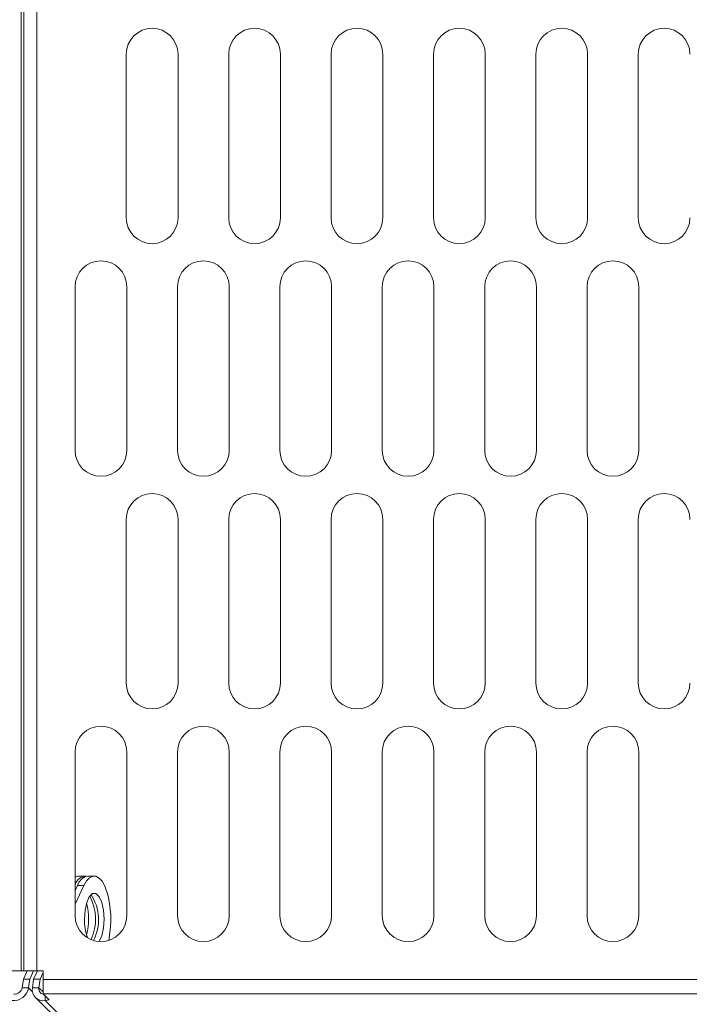
# Model space of a CAD drawing. Units: millimetres. Extents: x 902 to 1294, y 1207 to 4083.
# Drawn here: x 1018 to 1095, y 1374 to 1489 of the extents above; entities that cross this region are included whole.
import ezdxf

# ---------------------------------------------------------------- set-up
doc = ezdxf.new("R2010")
doc.units = ezdxf.units.MM
doc.layers.add('SLD-0', color=179, linetype='Continuous')

msp = doc.modelspace()

# ---------------------------------------------------------------- linework, layer by layer
at = {"layer": 'SLD-0', "color": 179, "linetype": 'Continuous', "lineweight": 15}
for p, q in [((1017.67, 1378.27), (1017.67, 1545.6)), ((1017.98, 1545.6), (1017.98, 1378.27)), ((1019.52, 1545.6), (1019.52, 1378.27)), ((1029.88, 1484.68), (1029.88, 1465.68)), ((1035.88, 1465.68), (1035.88, 1484.68)), ((1041.76, 1484.68), (1041.76, 1465.68)), ((1047.76, 1465.68), (1047.76, 1484.68)), ((1053.64, 1484.68), (1053.64, 1465.68)), ((1059.64, 1465.68), (1059.64, 1484.68)), ((1065.52, 1484.68), (1065.52, 1465.68)), ((1071.52, 1465.68), (1071.52, 1484.68)), ((1077.4, 1484.68), (1077.4, 1465.68)), ((1083.4, 1465.68), (1083.4, 1484.68)), ((1089.28, 1484.68), (1089.28, 1465.68)), ((1023.94, 1457.68), (1023.94, 1438.68)), ((1029.94, 1438.68), (1029.94, 1457.68)), ((1035.82, 1457.68), (1035.82, 1438.68)), ((1041.82, 1438.68), (1041.82, 1457.68)), ((1047.7, 1457.68), (1047.7, 1438.68)), ((1053.7, 1438.68), (1053.7, 1457.68)), ((1059.58, 1457.68), (1059.58, 1438.68)), ((1065.58, 1438.68), (1065.58, 1457.68)), ((1071.46, 1457.68), (1071.46, 1438.68)), ((1077.46, 1438.68), (1077.46, 1457.68)), ((1083.34, 1457.68), (1083.34, 1438.68)), ((1089.34, 1438.68), (1089.34, 1457.68)), ((1029.88, 1430.68), (1029.88, 1411.68)), ((1035.88, 1411.68), (1035.88, 1430.68)), ((1041.76, 1430.68), (1041.76, 1411.68)), ((1047.76, 1411.68), (1047.76, 1430.68)), ((1053.64, 1430.68), (1053.64, 1411.68)), ((1059.64, 1411.68), (1059.64, 1430.68)), ((1065.52, 1430.68), (1065.52, 1411.68)), ((1071.52, 1411.68), (1071.52, 1430.68)), ((1077.4, 1430.68), (1077.4, 1411.68)), ((1083.4, 1411.68), (1083.4, 1430.68)), ((1089.28, 1430.68), (1089.28, 1411.68)), ((1023.94, 1403.68), (1023.94, 1384.68)), ((1029.94, 1384.68), (1029.94, 1403.68)), ((1035.82, 1403.68), (1035.82, 1384.68)), ((1041.82, 1384.68), (1041.82, 1403.68)), ((1047.7, 1403.68), (1047.7, 1384.68)), ((1053.7, 1384.68), (1053.7, 1403.68)), ((1059.58, 1403.68), (1059.58, 1384.68)), ((1065.58, 1384.68), (1065.58, 1403.68)), ((1071.46, 1403.68), (1071.46, 1384.68)), ((1077.46, 1384.68), (1077.46, 1403.68)), ((1083.34, 1403.68), (1083.34, 1384.68)), ((1089.34, 1384.68), (1089.34, 1403.68)), ((1023.94, 1389.16), (1024.2, 1389.26)), ((1024.2, 1389.26), (1024.37, 1389.28)), ((1025.11, 1389.28), (1024.37, 1389.28)), ((1025.28, 1388.71), (1024.97, 1388.18)), ((1025.62, 1389.08), (1025.28, 1388.71)), ((1026.15, 1389.28), (1025.41, 1389.28)), ((1025.99, 1389.26), (1025.62, 1389.08)), ((1026.36, 1389.25), (1025.99, 1389.26)), ((1026.73, 1389.05), (1026.36, 1389.25)), ((1027.07, 1388.67), (1026.73, 1389.05)), ((1027.38, 1388.12), (1027.07, 1388.67)), ((1024.97, 1388.18), (1023.94, 1386)), ((1023.94, 1387.57), (1024.23, 1388.17)), ((1024.97, 1388.18), (1024.23, 1388.17)), ((1027.64, 1387.42), (1027.38, 1388.12)), ((1025.59, 1386.88), (1025.29, 1386.21)), ((1025.96, 1387.24), (1025.59, 1386.88)), ((1026.36, 1387.24), (1025.96, 1387.24)), ((1026.73, 1386.88), (1026.36, 1387.24)), ((1027.04, 1386.21), (1026.73, 1386.88)), ((1025.1, 1385.31), (1025.03, 1384.28)), ((1025.29, 1386.21), (1025.1, 1385.31)), ((1027.24, 1385.31), (1027.04, 1386.21)), ((1027.31, 1384.28), (1027.24, 1385.31)), ((1027.25, 1383.26), (1027.31, 1384.28)), ((1027.05, 1382.35), (1027.25, 1383.26)), ((1026.75, 1381.68), (1027.05, 1382.35)), ((1026.75, 1381.68), (1026.75, 1381.68)), ((1027.84, 1381.82), (1027.89, 1382.08)), ((1015.16, 1378.27), (1017.67, 1378.27)), ((1017.67, 1378.27), (1017.98, 1378.27)), ((1018.39, 1378.27), (1017.94, 1377.33)), ((1017.98, 1378.27), (1019.52, 1378.27)), ((1019.13, 1378.27), (1018.67, 1377.33)), ((1019.13, 1377.33), (1019.58, 1378.27)), ((1019.52, 1378.27), (1020.22, 1378.27)), ((1020.22, 1378.27), (1020.22, 1377.27)), ((1017.94, 1377.33), (1017.79, 1376.32)), ((1017.94, 1377.33), (1018.67, 1377.33)), ((1018.67, 1377.33), (1018.52, 1376.31)), ((1019.13, 1377.33), (1018.99, 1376.31)), ((1019.87, 1377.33), (1019.13, 1377.33)), ((1019.87, 1377.33), (1019.73, 1376.32)), ((1020.22, 1378.08), (1019.87, 1377.33)), ((1176.22, 1377.27), (1020.22, 1377.27)), ((1020.22, 1375.6), (1020.22, 1377.27)), ((1017.79, 1376.32), (1018.52, 1376.31)), ((1018.99, 1376.31), (1019.73, 1376.32)), ((1019.35, 1375.18), (1065.14, 1330.43)), ((1020.22, 1375.6), (1176.22, 1375.6)), ((1020.94, 1374.9), (1020.22, 1375.6)), ((1020.47, 1374.84), (1020.94, 1374.9)), ((1020.47, 1374.84), (1066.25, 1330.09))]:
    msp.add_line(p, q, dxfattribs=at)
at = {"layer": 'SLD-0', "color": 8, "linetype": 'Continuous', "lineweight": 15}
for p, q in [((1019, 1375.85), (1018.52, 1376.31)), ((1020.22, 1375.84), (1019.73, 1376.32)), ((1020.47, 1374.84), (1020.47, 1375.36))]:
    msp.add_line(p, q, dxfattribs=at)
at = {"layer": 'SLD-0', "color": 179, "linetype": 'Continuous', "lineweight": 15}
for centre, radius, start, end in [((1032.88, 1484.68), 3, 0, 180), ((1044.76, 1484.68), 3, 0, 180), ((1056.64, 1484.68), 3, 0, 180), ((1068.52, 1484.68), 3, 0, 180), ((1080.4, 1484.68), 3, 0, 180), ((1092.28, 1484.68), 3, 0, 180), ((1032.88, 1465.68), 3, 180, 0), ((1044.76, 1465.68), 3, 180, 0), ((1056.64, 1465.68), 3, 180, 0), ((1068.52, 1465.68), 3, 180, 0), ((1080.4, 1465.68), 3, 180, 0), ((1092.28, 1465.68), 3, 180, 0), ((1026.94, 1457.68), 3, 0, 180), ((1038.82, 1457.68), 3, 0, 180), ((1050.7, 1457.68), 3, 0, 180), ((1062.58, 1457.68), 3, 0, 180), ((1074.46, 1457.68), 3, 0, 180), ((1086.34, 1457.68), 3, 0, 180), ((1026.94, 1438.68), 3, 180, 0), ((1038.82, 1438.68), 3, 180, 0), ((1050.7, 1438.68), 3, 180, 0), ((1062.58, 1438.68), 3, 180, 0), ((1074.46, 1438.68), 3, 180, 0), ((1086.34, 1438.68), 3, 180, 0), ((1032.88, 1430.68), 3, 0, 180), ((1044.76, 1430.68), 3, 0, 180), ((1056.64, 1430.68), 3, 0, 180), ((1068.52, 1430.68), 3, 0, 180), ((1080.4, 1430.68), 3, 0, 180), ((1092.28, 1430.68), 3, 0, 180), ((1032.88, 1411.68), 3, 180, 0), ((1044.76, 1411.68), 3, 180, 0), ((1056.64, 1411.68), 3, 180, 0), ((1068.52, 1411.68), 3, 180, 0), ((1080.4, 1411.68), 3, 180, 0), ((1092.28, 1411.68), 3, 180, 0), ((1026.94, 1403.68), 3, 0, 180), ((1038.82, 1403.68), 3, 0, 180), ((1050.7, 1403.68), 3, 0, 180), ((1062.58, 1403.68), 3, 0, 180), ((1074.46, 1403.68), 3, 0, 180), ((1086.34, 1403.68), 3, 0, 180), ((1025.27, 1387.89), 1.38, 90.1543, 164.0143), ((1025.68, 1387.8), 1.5, 100.2821, 165.6144), ((1016.16, 1384.22), 11.92, 349.6567, 15.5701), ((1020.78, 1384.27), 5.54, 334.7647, 28.7743), ((1021.44, 1384.21), 5.23, 332.5791, 33.7629), ((1018.52, 1384.3), 6.98, 344.8539, 15.1484), ((1026.94, 1384.68), 3, 180, 0), ((1030.85, 1384.14), 5.83, 178.5649, 200.3732), ((1038.82, 1384.68), 3, 180, 0), ((1050.7, 1384.68), 3, 180, 0), ((1062.58, 1384.68), 3, 180, 0), ((1074.46, 1384.68), 3, 180, 0), ((1086.34, 1384.68), 3, 180, 0), ((1016.8, 1376.57), 1.75, 264.2637, 351.4564), ((1016.92, 1376.45), 0.873, 264.2637, 351.4564), ((1020.25, 1376.09), 1.28, 169.9615, 280.1139), ((1020.35, 1376.2), 0.631, 169.5634, 260.2578)]:
    msp.add_arc(centre, radius, start, end, dxfattribs=at)

doc.saveas('drawing.dxf')
